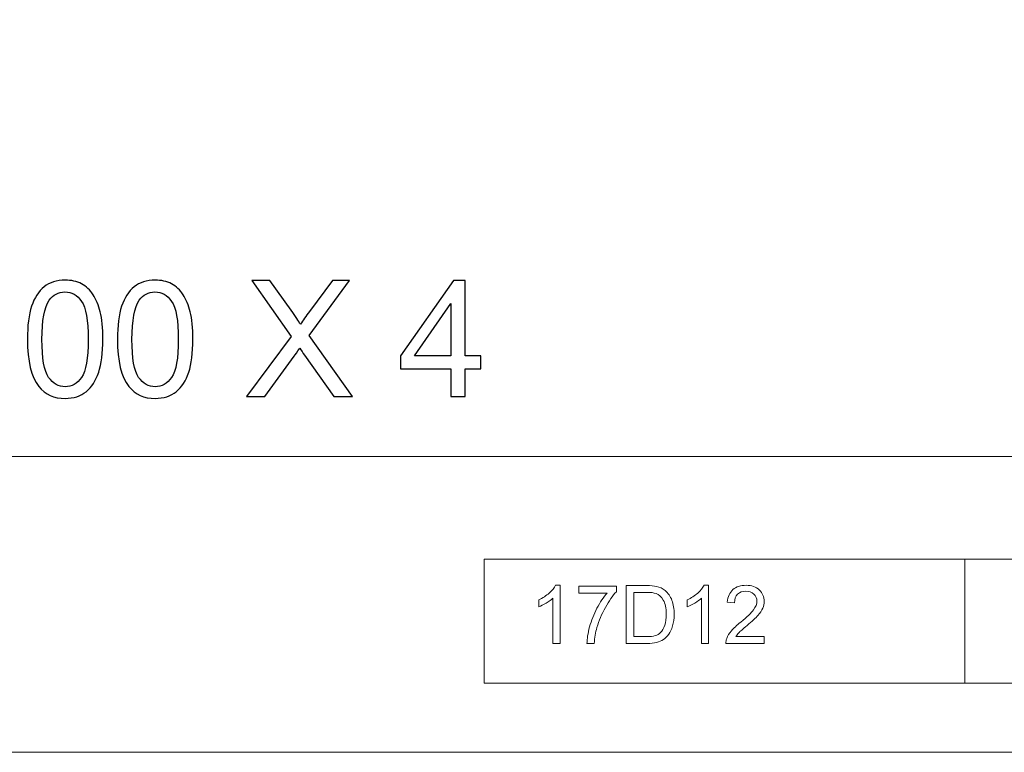
# Model space of a CAD drawing. Units: inches. Extents: x -3.36 to 3.24, y -1.36 to 3.4.
# Drawn here: x 0.88 to 2.06, y -1.36 to -0.48 of the extents above; entities that cross this region are included whole.
import ezdxf

# ---------------------------------------------------------------- set-up
doc = ezdxf.new("R2010")
doc.units = ezdxf.units.IN
doc.header["$MEASUREMENT"] = 0
doc.layers.add('Layer 1', color=7, linetype='Continuous')

msp = doc.modelspace()

# ---------------------------------------------------------------- linework, layer by layer
at = {"layer": 'Layer 1', "color": 250, "lineweight": 18}
msp.add_open_spline([(-3.3619, -1.3565), (-3.3619, -1.3565), (3.2431, -1.3565), (3.2431, -1.3565), (3.2431, -1.3565), (3.2431, -1.3565), (3.2431, 3.3996), (3.2431, 3.3996), (3.2431, 3.3996), (3.2431, 3.3996), (-3.3619, 3.3996), (-3.3619, 3.3996), (-3.3619, 3.3996), (-3.3619, 3.3996), (-3.3619, -1.3565), (-3.3619, -1.3565), (-3.3619, -1.3565), (-3.3619, -1.3565), (-3.3619, -1.3565), (-3.3619, -1.3565)], degree=3, knots=[0, 0, 0, 0, 0.166667, 0.166667, 0.166667, 0.166667, 0.333333, 0.333333, 0.333333, 0.333333, 0.5, 0.5, 0.5, 0.5, 0.666667, 0.666667, 0.666667, 0.666667, 1, 1, 1, 1], dxfattribs=at)
at = {"layer": 'Layer 1', "color": 250}
for points, knots in [([(0.8874, -0.8604), (0.8874, -0.844), (0.8891, -0.8307), (0.8924, -0.8206), (0.8924, -0.8206), (0.8959, -0.8105), (0.9009, -0.8028), (0.9075, -0.7974), (0.9075, -0.7974), (0.9142, -0.792), (0.9226, -0.7893), (0.9327, -0.7893), (0.9327, -0.7893), (0.9401, -0.7893), (0.9467, -0.7908), (0.9524, -0.7938), (0.9524, -0.7938), (0.958, -0.7968), (0.9627, -0.8011), (0.9663, -0.8068), (0.9663, -0.8068), (0.9699, -0.8125), (0.9728, -0.8194), (0.9749, -0.8275), (0.9749, -0.8275), (0.977, -0.8356), (0.978, -0.8466), (0.978, -0.8604), (0.978, -0.8604), (0.978, -0.8767), (0.9763, -0.8899), (0.973, -0.9), (0.973, -0.9), (0.9696, -0.9101), (0.9646, -0.9178), (0.9579, -0.9233), (0.9579, -0.9233), (0.9513, -0.9287), (0.9429, -0.9314), (0.9327, -0.9314), (0.9327, -0.9314), (0.9193, -0.9314), (0.9088, -0.9267), (0.9011, -0.9171), (0.9011, -0.9171), (0.892, -0.9054), (0.8874, -0.8865), (0.8874, -0.8604)], [0, 0, 0, 0, 0.076923, 0.076923, 0.076923, 0.076923, 0.153846, 0.153846, 0.153846, 0.153846, 0.230769, 0.230769, 0.230769, 0.230769, 0.307692, 0.307692, 0.307692, 0.307692, 0.384615, 0.384615, 0.384615, 0.384615, 0.461538, 0.461538, 0.461538, 0.461538, 0.538462, 0.538462, 0.538462, 0.538462, 0.615385, 0.615385, 0.615385, 0.615385, 0.692308, 0.692308, 0.692308, 0.692308, 0.769231, 0.769231, 0.769231, 0.769231, 0.846154, 0.846154, 0.846154, 0.846154, 1, 1, 1, 1]), ([(0.9955, -0.8604), (0.9955, -0.844), (0.9972, -0.8307), (1.0006, -0.8206), (1.0006, -0.8206), (1.004, -0.8105), (1.009, -0.8028), (1.0157, -0.7974), (1.0157, -0.7974), (1.0223, -0.792), (1.0307, -0.7893), (1.0408, -0.7893), (1.0408, -0.7893), (1.0483, -0.7893), (1.0548, -0.7908), (1.0605, -0.7938), (1.0605, -0.7938), (1.0661, -0.7968), (1.0708, -0.8011), (1.0744, -0.8068), (1.0744, -0.8068), (1.0781, -0.8125), (1.0809, -0.8194), (1.083, -0.8275), (1.083, -0.8275), (1.0851, -0.8356), (1.0861, -0.8466), (1.0861, -0.8604), (1.0861, -0.8604), (1.0861, -0.8767), (1.0845, -0.8899), (1.0811, -0.9), (1.0811, -0.9), (1.0778, -0.9101), (1.0728, -0.9178), (1.0661, -0.9233), (1.0661, -0.9233), (1.0594, -0.9287), (1.051, -0.9314), (1.0408, -0.9314), (1.0408, -0.9314), (1.0275, -0.9314), (1.0169, -0.9267), (1.0093, -0.9171), (1.0093, -0.9171), (1.0001, -0.9054), (0.9955, -0.8865), (0.9955, -0.8604)], [0, 0, 0, 0, 0.076923, 0.076923, 0.076923, 0.076923, 0.153846, 0.153846, 0.153846, 0.153846, 0.230769, 0.230769, 0.230769, 0.230769, 0.307692, 0.307692, 0.307692, 0.307692, 0.384615, 0.384615, 0.384615, 0.384615, 0.461538, 0.461538, 0.461538, 0.461538, 0.538462, 0.538462, 0.538462, 0.538462, 0.615385, 0.615385, 0.615385, 0.615385, 0.692308, 0.692308, 0.692308, 0.692308, 0.769231, 0.769231, 0.769231, 0.769231, 0.846154, 0.846154, 0.846154, 0.846154, 1, 1, 1, 1]), ([(1.1504, -0.9291), (1.1504, -0.9291), (1.2042, -0.8569), (1.2042, -0.8569), (1.2042, -0.8569), (1.2042, -0.8569), (1.1568, -0.7899), (1.1568, -0.7899), (1.1568, -0.7899), (1.1568, -0.7899), (1.1787, -0.7899), (1.1787, -0.7899), (1.1787, -0.7899), (1.1787, -0.7899), (1.2041, -0.8255), (1.2041, -0.8255), (1.2041, -0.8255), (1.2094, -0.8329), (1.213, -0.8385), (1.2152, -0.8424), (1.2152, -0.8424), (1.2183, -0.8376), (1.222, -0.8324), (1.2262, -0.8269), (1.2262, -0.8269), (1.2262, -0.8269), (1.254, -0.7899), (1.254, -0.7899), (1.254, -0.7899), (1.254, -0.7899), (1.2742, -0.7899), (1.2742, -0.7899), (1.2742, -0.7899), (1.2742, -0.7899), (1.2259, -0.856), (1.2259, -0.856), (1.2259, -0.856), (1.2259, -0.856), (1.2779, -0.9291), (1.2779, -0.9291), (1.2779, -0.9291), (1.2779, -0.9291), (1.2553, -0.9291), (1.2553, -0.9291), (1.2553, -0.9291), (1.2553, -0.9291), (1.2202, -0.8794), (1.2202, -0.8794), (1.2202, -0.8794), (1.2182, -0.8766), (1.2163, -0.8738), (1.2145, -0.871), (1.2145, -0.871), (1.2114, -0.8757), (1.2092, -0.879), (1.2078, -0.8808), (1.2078, -0.8808), (1.2078, -0.8808), (1.1725, -0.9291), (1.1725, -0.9291), (1.1725, -0.9291), (1.1725, -0.9291), (1.1504, -0.9291), (1.1504, -0.9291)], [0, 0, 0, 0, 0.058824, 0.058824, 0.058824, 0.058824, 0.117647, 0.117647, 0.117647, 0.117647, 0.176471, 0.176471, 0.176471, 0.176471, 0.235294, 0.235294, 0.235294, 0.235294, 0.294118, 0.294118, 0.294118, 0.294118, 0.352941, 0.352941, 0.352941, 0.352941, 0.411765, 0.411765, 0.411765, 0.411765, 0.470588, 0.470588, 0.470588, 0.470588, 0.529412, 0.529412, 0.529412, 0.529412, 0.588235, 0.588235, 0.588235, 0.588235, 0.647059, 0.647059, 0.647059, 0.647059, 0.705882, 0.705882, 0.705882, 0.705882, 0.764706, 0.764706, 0.764706, 0.764706, 0.823529, 0.823529, 0.823529, 0.823529, 0.882353, 0.882353, 0.882353, 0.882353, 1, 1, 1, 1]), ([(1.3961, -0.9291), (1.3961, -0.9291), (1.3961, -0.8958), (1.3961, -0.8958), (1.3961, -0.8958), (1.3961, -0.8958), (1.3356, -0.8958), (1.3356, -0.8958), (1.3356, -0.8958), (1.3356, -0.8958), (1.3356, -0.8801), (1.3356, -0.8801), (1.3356, -0.8801), (1.3356, -0.8801), (1.3992, -0.7899), (1.3992, -0.7899), (1.3992, -0.7899), (1.3992, -0.7899), (1.4132, -0.7899), (1.4132, -0.7899), (1.4132, -0.7899), (1.4132, -0.7899), (1.4132, -0.8801), (1.4132, -0.8801), (1.4132, -0.8801), (1.4132, -0.8801), (1.432, -0.8801), (1.432, -0.8801), (1.432, -0.8801), (1.432, -0.8801), (1.432, -0.8958), (1.432, -0.8958), (1.432, -0.8958), (1.432, -0.8958), (1.4132, -0.8958), (1.4132, -0.8958), (1.4132, -0.8958), (1.4132, -0.8958), (1.4132, -0.9291), (1.4132, -0.9291), (1.4132, -0.9291), (1.4132, -0.9291), (1.3961, -0.9291), (1.3961, -0.9291)], [0, 0, 0, 0, 0.083333, 0.083333, 0.083333, 0.083333, 0.166667, 0.166667, 0.166667, 0.166667, 0.25, 0.25, 0.25, 0.25, 0.333333, 0.333333, 0.333333, 0.333333, 0.416667, 0.416667, 0.416667, 0.416667, 0.5, 0.5, 0.5, 0.5, 0.583333, 0.583333, 0.583333, 0.583333, 0.666667, 0.666667, 0.666667, 0.666667, 0.75, 0.75, 0.75, 0.75, 0.833333, 0.833333, 0.833333, 0.833333, 1, 1, 1, 1]), ([(0.9049, -0.8605), (0.9049, -0.8834), (0.9075, -0.8986), (0.9129, -0.9061), (0.9129, -0.9061), (0.9182, -0.9137), (0.9249, -0.9174), (0.9327, -0.9174), (0.9327, -0.9174), (0.9405, -0.9174), (0.9471, -0.9136), (0.9525, -0.9061), (0.9525, -0.9061), (0.9578, -0.8985), (0.9605, -0.8833), (0.9605, -0.8605), (0.9605, -0.8605), (0.9605, -0.8375), (0.9578, -0.8223), (0.9525, -0.8148), (0.9525, -0.8148), (0.9472, -0.8072), (0.9405, -0.8035), (0.9325, -0.8035), (0.9325, -0.8035), (0.9247, -0.8035), (0.9184, -0.8068), (0.9137, -0.8135), (0.9137, -0.8135), (0.9078, -0.8219), (0.9049, -0.8376), (0.9049, -0.8605)], [0, 0, 0, 0, 0.111111, 0.111111, 0.111111, 0.111111, 0.222222, 0.222222, 0.222222, 0.222222, 0.333333, 0.333333, 0.333333, 0.333333, 0.444444, 0.444444, 0.444444, 0.444444, 0.555556, 0.555556, 0.555556, 0.555556, 0.666667, 0.666667, 0.666667, 0.666667, 0.777778, 0.777778, 0.777778, 0.777778, 1, 1, 1, 1]), ([(1.013, -0.8605), (1.013, -0.8834), (1.0157, -0.8986), (1.021, -0.9061), (1.021, -0.9061), (1.0264, -0.9137), (1.033, -0.9174), (1.0408, -0.9174), (1.0408, -0.9174), (1.0487, -0.9174), (1.0553, -0.9136), (1.0606, -0.9061), (1.0606, -0.9061), (1.066, -0.8985), (1.0686, -0.8833), (1.0686, -0.8605), (1.0686, -0.8605), (1.0686, -0.8375), (1.066, -0.8223), (1.0606, -0.8148), (1.0606, -0.8148), (1.0553, -0.8072), (1.0486, -0.8035), (1.0406, -0.8035), (1.0406, -0.8035), (1.0328, -0.8035), (1.0265, -0.8068), (1.0218, -0.8135), (1.0218, -0.8135), (1.0159, -0.8219), (1.013, -0.8376), (1.013, -0.8605)], [0, 0, 0, 0, 0.111111, 0.111111, 0.111111, 0.111111, 0.222222, 0.222222, 0.222222, 0.222222, 0.333333, 0.333333, 0.333333, 0.333333, 0.444444, 0.444444, 0.444444, 0.444444, 0.555556, 0.555556, 0.555556, 0.555556, 0.666667, 0.666667, 0.666667, 0.666667, 0.777778, 0.777778, 0.777778, 0.777778, 1, 1, 1, 1]), ([(1.3961, -0.8801), (1.3961, -0.8801), (1.3961, -0.8174), (1.3961, -0.8174), (1.3961, -0.8174), (1.3961, -0.8174), (1.3524, -0.8801), (1.3524, -0.8801), (1.3524, -0.8801), (1.3524, -0.8801), (1.3961, -0.8801), (1.3961, -0.8801)], [0, 0, 0, 0, 0.25, 0.25, 0.25, 0.25, 0.5, 0.5, 0.5, 0.5, 1, 1, 1, 1])]:
    msp.add_open_spline(points, degree=3, knots=knots, dxfattribs=at)
at = {"layer": 'Layer 1', "color": 250, "lineweight": 9}
for points in [[(-2.0006, -1.0013), (-2.0006, -1.0013), (2.5641, -1.0013), (2.5641, -1.0013)], [(2.0131, -1.2736), (2.0131, -1.2736), (2.0131, -1.1246), (2.0131, -1.1246)]]:
    msp.add_open_spline(points, degree=3, dxfattribs=at)
for points, knots in [([(1.4361, -1.2736), (1.4361, -1.2736), (2.6123, -1.2736), (2.6123, -1.2736), (2.6123, -1.2736), (2.6123, -1.2736), (2.6123, -1.1246), (2.6123, -1.1246), (2.6123, -1.1246), (2.6123, -1.1246), (1.4361, -1.1246), (1.4361, -1.1246), (1.4361, -1.1246), (1.4361, -1.1246), (1.4361, -1.2736), (1.4361, -1.2736), (1.4361, -1.2736), (1.4361, -1.2736), (1.4361, -1.2736), (1.4361, -1.2736), (1.4361, -1.2736), (1.4361, -1.2736), (1.4361, -1.2736), (1.4361, -1.2736), (1.4361, -1.2736), (1.4361, -1.2736), (1.4361, -1.2736), (1.4361, -1.2736), (1.4361, -1.2736), (1.4361, -1.2736), (1.4361, -1.2736), (1.4361, -1.2736), (1.4361, -1.2736), (1.4361, -1.2736), (1.4361, -1.2736), (1.4361, -1.2736), (1.4361, -1.2736), (1.4361, -1.2736), (1.4361, -1.2736), (1.4361, -1.2736), (1.4361, -1.2736), (1.4361, -1.2736), (1.4361, -1.2736), (1.4361, -1.2736), (1.4361, -1.2736), (1.4361, -1.2736), (1.4361, -1.2736), (1.4361, -1.2736), (1.4361, -1.2736), (1.4361, -1.2736), (1.4361, -1.2736), (1.4361, -1.2736), (1.4361, -1.2736), (1.4361, -1.2736), (1.4361, -1.2736), (1.4361, -1.2736), (1.4361, -1.2736), (1.4361, -1.2736), (1.4361, -1.2736), (1.4361, -1.2736), (1.4361, -1.2736), (1.4361, -1.2736), (1.4361, -1.2736), (1.4361, -1.2736), (1.4361, -1.2736), (1.4361, -1.2736), (1.4361, -1.2736), (1.4361, -1.2736), (1.4361, -1.2736), (1.4361, -1.2736), (1.4361, -1.2736), (1.4361, -1.2736)], [0, 0, 0, 0, 0.052632, 0.052632, 0.052632, 0.052632, 0.105263, 0.105263, 0.105263, 0.105263, 0.157895, 0.157895, 0.157895, 0.157895, 0.210526, 0.210526, 0.210526, 0.210526, 0.263158, 0.263158, 0.263158, 0.263158, 0.315789, 0.315789, 0.315789, 0.315789, 0.368421, 0.368421, 0.368421, 0.368421, 0.421053, 0.421053, 0.421053, 0.421053, 0.473684, 0.473684, 0.473684, 0.473684, 0.526316, 0.526316, 0.526316, 0.526316, 0.578947, 0.578947, 0.578947, 0.578947, 0.631579, 0.631579, 0.631579, 0.631579, 0.684211, 0.684211, 0.684211, 0.684211, 0.736842, 0.736842, 0.736842, 0.736842, 0.789474, 0.789474, 0.789474, 0.789474, 0.842105, 0.842105, 0.842105, 0.842105, 0.894737, 0.894737, 0.894737, 0.894737, 1, 1, 1, 1]), ([(1.5272, -1.2258), (1.5272, -1.2258), (1.5186, -1.2258), (1.5186, -1.2258), (1.5186, -1.2258), (1.5186, -1.2258), (1.5186, -1.1713), (1.5186, -1.1713), (1.5186, -1.1713), (1.5166, -1.1733), (1.5139, -1.1753), (1.5105, -1.1772), (1.5105, -1.1772), (1.5072, -1.1792), (1.5042, -1.1807), (1.5015, -1.1816), (1.5015, -1.1816), (1.5015, -1.1816), (1.5015, -1.1734), (1.5015, -1.1734), (1.5015, -1.1734), (1.5063, -1.1711), (1.5105, -1.1684), (1.514, -1.1652), (1.514, -1.1652), (1.5176, -1.162), (1.5202, -1.1589), (1.5217, -1.1559), (1.5217, -1.1559), (1.5217, -1.1559), (1.5272, -1.1559), (1.5272, -1.1559), (1.5272, -1.1559), (1.5272, -1.1559), (1.5272, -1.2258), (1.5272, -1.2258)], [0, 0, 0, 0, 0.1, 0.1, 0.1, 0.1, 0.2, 0.2, 0.2, 0.2, 0.3, 0.3, 0.3, 0.3, 0.4, 0.4, 0.4, 0.4, 0.5, 0.5, 0.5, 0.5, 0.6, 0.6, 0.6, 0.6, 0.7, 0.7, 0.7, 0.7, 0.8, 0.8, 0.8, 0.8, 1, 1, 1, 1]), ([(1.5496, -1.1652), (1.5496, -1.1652), (1.5496, -1.1571), (1.5496, -1.1571), (1.5496, -1.1571), (1.5496, -1.1571), (1.5947, -1.1571), (1.5947, -1.1571), (1.5947, -1.1571), (1.5947, -1.1571), (1.5947, -1.1637), (1.5947, -1.1637), (1.5947, -1.1637), (1.5902, -1.1684), (1.5858, -1.1747), (1.5815, -1.1825), (1.5815, -1.1825), (1.5771, -1.1903), (1.5738, -1.1984), (1.5714, -1.2066), (1.5714, -1.2066), (1.5697, -1.2125), (1.5686, -1.2189), (1.5681, -1.2258), (1.5681, -1.2258), (1.5681, -1.2258), (1.5594, -1.2258), (1.5594, -1.2258), (1.5594, -1.2258), (1.5595, -1.2203), (1.5605, -1.2137), (1.5626, -1.2059), (1.5626, -1.2059), (1.5647, -1.1982), (1.5676, -1.1907), (1.5714, -1.1835), (1.5714, -1.1835), (1.5753, -1.1762), (1.5794, -1.1702), (1.5837, -1.1652), (1.5837, -1.1652), (1.5837, -1.1652), (1.5496, -1.1652), (1.5496, -1.1652)], [0, 0, 0, 0, 0.083333, 0.083333, 0.083333, 0.083333, 0.166667, 0.166667, 0.166667, 0.166667, 0.25, 0.25, 0.25, 0.25, 0.333333, 0.333333, 0.333333, 0.333333, 0.416667, 0.416667, 0.416667, 0.416667, 0.5, 0.5, 0.5, 0.5, 0.583333, 0.583333, 0.583333, 0.583333, 0.666667, 0.666667, 0.666667, 0.666667, 0.75, 0.75, 0.75, 0.75, 0.833333, 0.833333, 0.833333, 0.833333, 1, 1, 1, 1]), ([(1.6066, -1.2258), (1.6066, -1.2258), (1.6066, -1.1562), (1.6066, -1.1562), (1.6066, -1.1562), (1.6066, -1.1562), (1.6306, -1.1562), (1.6306, -1.1562), (1.6306, -1.1562), (1.636, -1.1562), (1.6402, -1.1565), (1.643, -1.1572), (1.643, -1.1572), (1.647, -1.1581), (1.6504, -1.1598), (1.6532, -1.1622), (1.6532, -1.1622), (1.6569, -1.1653), (1.6596, -1.1692), (1.6615, -1.1741), (1.6615, -1.1741), (1.6633, -1.1789), (1.6642, -1.1844), (1.6642, -1.1906), (1.6642, -1.1906), (1.6642, -1.1959), (1.6636, -1.2006), (1.6623, -1.2047), (1.6623, -1.2047), (1.6611, -1.2088), (1.6595, -1.2121), (1.6576, -1.2148), (1.6576, -1.2148), (1.6556, -1.2175), (1.6535, -1.2196), (1.6512, -1.2211), (1.6512, -1.2211), (1.649, -1.2227), (1.6462, -1.2238), (1.6429, -1.2246), (1.6429, -1.2246), (1.6397, -1.2254), (1.636, -1.2258), (1.6318, -1.2258), (1.6318, -1.2258), (1.6318, -1.2258), (1.6066, -1.2258), (1.6066, -1.2258)], [0, 0, 0, 0, 0.076923, 0.076923, 0.076923, 0.076923, 0.153846, 0.153846, 0.153846, 0.153846, 0.230769, 0.230769, 0.230769, 0.230769, 0.307692, 0.307692, 0.307692, 0.307692, 0.384615, 0.384615, 0.384615, 0.384615, 0.461538, 0.461538, 0.461538, 0.461538, 0.538462, 0.538462, 0.538462, 0.538462, 0.615385, 0.615385, 0.615385, 0.615385, 0.692308, 0.692308, 0.692308, 0.692308, 0.769231, 0.769231, 0.769231, 0.769231, 0.846154, 0.846154, 0.846154, 0.846154, 1, 1, 1, 1]), ([(1.7055, -1.2258), (1.7055, -1.2258), (1.697, -1.2258), (1.697, -1.2258), (1.697, -1.2258), (1.697, -1.2258), (1.697, -1.1713), (1.697, -1.1713), (1.697, -1.1713), (1.6949, -1.1733), (1.6922, -1.1753), (1.6889, -1.1772), (1.6889, -1.1772), (1.6855, -1.1792), (1.6825, -1.1807), (1.6799, -1.1816), (1.6799, -1.1816), (1.6799, -1.1816), (1.6799, -1.1734), (1.6799, -1.1734), (1.6799, -1.1734), (1.6846, -1.1711), (1.6888, -1.1684), (1.6924, -1.1652), (1.6924, -1.1652), (1.696, -1.162), (1.6985, -1.1589), (1.7, -1.1559), (1.7, -1.1559), (1.7, -1.1559), (1.7055, -1.1559), (1.7055, -1.1559), (1.7055, -1.1559), (1.7055, -1.1559), (1.7055, -1.2258), (1.7055, -1.2258)], [0, 0, 0, 0, 0.1, 0.1, 0.1, 0.1, 0.2, 0.2, 0.2, 0.2, 0.3, 0.3, 0.3, 0.3, 0.4, 0.4, 0.4, 0.4, 0.5, 0.5, 0.5, 0.5, 0.6, 0.6, 0.6, 0.6, 0.7, 0.7, 0.7, 0.7, 0.8, 0.8, 0.8, 0.8, 1, 1, 1, 1]), ([(1.7723, -1.2176), (1.7723, -1.2176), (1.7723, -1.2258), (1.7723, -1.2258), (1.7723, -1.2258), (1.7723, -1.2258), (1.7262, -1.2258), (1.7262, -1.2258), (1.7262, -1.2258), (1.7262, -1.2237), (1.7265, -1.2218), (1.7273, -1.2199), (1.7273, -1.2199), (1.7284, -1.2167), (1.7303, -1.2136), (1.7329, -1.2106), (1.7329, -1.2106), (1.7356, -1.2076), (1.7393, -1.2041), (1.7441, -1.2001), (1.7441, -1.2001), (1.7517, -1.1939), (1.7568, -1.189), (1.7594, -1.1854), (1.7594, -1.1854), (1.7621, -1.1817), (1.7635, -1.1783), (1.7635, -1.1751), (1.7635, -1.1751), (1.7635, -1.1717), (1.7623, -1.1688), (1.7598, -1.1665), (1.7598, -1.1665), (1.7574, -1.1642), (1.7542, -1.163), (1.7503, -1.163), (1.7503, -1.163), (1.7462, -1.163), (1.7429, -1.1642), (1.7404, -1.1667), (1.7404, -1.1667), (1.7379, -1.1691), (1.7367, -1.1725), (1.7366, -1.1769), (1.7366, -1.1769), (1.7366, -1.1769), (1.7279, -1.176), (1.7279, -1.176), (1.7279, -1.176), (1.7285, -1.1695), (1.7308, -1.1645), (1.7347, -1.1611), (1.7347, -1.1611), (1.7386, -1.1576), (1.7439, -1.1559), (1.7505, -1.1559), (1.7505, -1.1559), (1.7572, -1.1559), (1.7625, -1.1577), (1.7664, -1.1615), (1.7664, -1.1615), (1.7703, -1.1652), (1.7722, -1.1698), (1.7722, -1.1752), (1.7722, -1.1752), (1.7722, -1.178), (1.7717, -1.1808), (1.7705, -1.1835), (1.7705, -1.1835), (1.7694, -1.1862), (1.7675, -1.189), (1.7648, -1.192), (1.7648, -1.192), (1.7622, -1.1949), (1.7578, -1.199), (1.7517, -1.2042), (1.7517, -1.2042), (1.7465, -1.2085), (1.7432, -1.2115), (1.7418, -1.213), (1.7418, -1.213), (1.7403, -1.2145), (1.7391, -1.2161), (1.7382, -1.2176), (1.7382, -1.2176), (1.7382, -1.2176), (1.7723, -1.2176), (1.7723, -1.2176)], [0, 0, 0, 0, 0.043478, 0.043478, 0.043478, 0.043478, 0.086957, 0.086957, 0.086957, 0.086957, 0.130435, 0.130435, 0.130435, 0.130435, 0.173913, 0.173913, 0.173913, 0.173913, 0.217391, 0.217391, 0.217391, 0.217391, 0.26087, 0.26087, 0.26087, 0.26087, 0.304348, 0.304348, 0.304348, 0.304348, 0.347826, 0.347826, 0.347826, 0.347826, 0.391304, 0.391304, 0.391304, 0.391304, 0.434783, 0.434783, 0.434783, 0.434783, 0.478261, 0.478261, 0.478261, 0.478261, 0.521739, 0.521739, 0.521739, 0.521739, 0.565217, 0.565217, 0.565217, 0.565217, 0.608696, 0.608696, 0.608696, 0.608696, 0.652174, 0.652174, 0.652174, 0.652174, 0.695652, 0.695652, 0.695652, 0.695652, 0.73913, 0.73913, 0.73913, 0.73913, 0.782609, 0.782609, 0.782609, 0.782609, 0.826087, 0.826087, 0.826087, 0.826087, 0.869565, 0.869565, 0.869565, 0.869565, 0.913043, 0.913043, 0.913043, 0.913043, 1, 1, 1, 1]), ([(1.6159, -1.2176), (1.6159, -1.2176), (1.6307, -1.2176), (1.6307, -1.2176), (1.6307, -1.2176), (1.6353, -1.2176), (1.6389, -1.2172), (1.6415, -1.2164), (1.6415, -1.2164), (1.6441, -1.2155), (1.6462, -1.2143), (1.6477, -1.2127), (1.6477, -1.2127), (1.6499, -1.2106), (1.6516, -1.2076), (1.6528, -1.2039), (1.6528, -1.2039), (1.654, -1.2002), (1.6547, -1.1957), (1.6547, -1.1905), (1.6547, -1.1905), (1.6547, -1.1832), (1.6535, -1.1776), (1.6511, -1.1737), (1.6511, -1.1737), (1.6487, -1.1697), (1.6458, -1.1671), (1.6424, -1.1658), (1.6424, -1.1658), (1.6399, -1.1648), (1.6359, -1.1644), (1.6305, -1.1644), (1.6305, -1.1644), (1.6305, -1.1644), (1.6159, -1.1644), (1.6159, -1.1644), (1.6159, -1.1644), (1.6159, -1.1644), (1.6159, -1.2176), (1.6159, -1.2176)], [0, 0, 0, 0, 0.090909, 0.090909, 0.090909, 0.090909, 0.181818, 0.181818, 0.181818, 0.181818, 0.272727, 0.272727, 0.272727, 0.272727, 0.363636, 0.363636, 0.363636, 0.363636, 0.454545, 0.454545, 0.454545, 0.454545, 0.545455, 0.545455, 0.545455, 0.545455, 0.636364, 0.636364, 0.636364, 0.636364, 0.727273, 0.727273, 0.727273, 0.727273, 0.818182, 0.818182, 0.818182, 0.818182, 1, 1, 1, 1])]:
    msp.add_open_spline(points, degree=3, knots=knots, dxfattribs=at)

doc.saveas('drawing.dxf')
